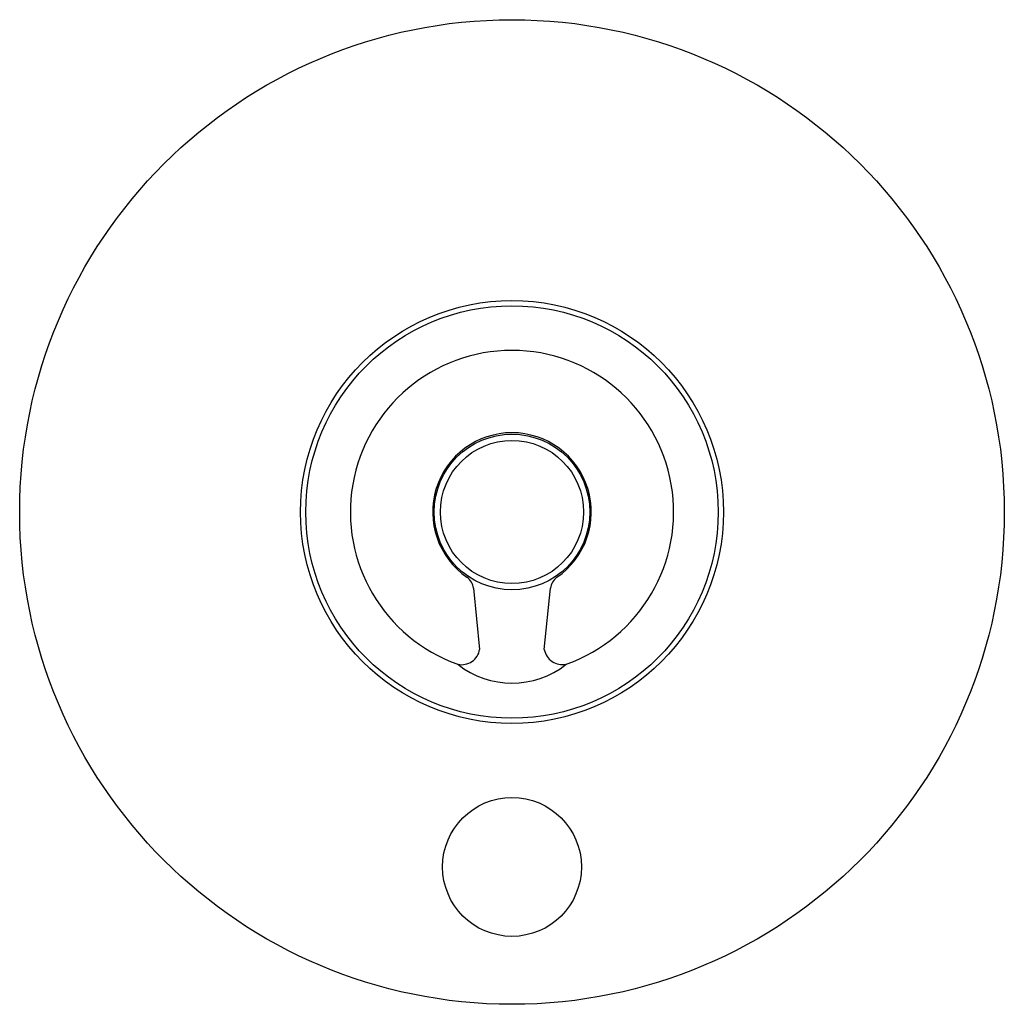
# Model space of a CAD drawing. Units: inches. Extents: x 211.51 to 217.89, y 16.69 to 23.07.
import ezdxf

# ---------------------------------------------------------------- set-up
doc = ezdxf.new("R2010")
doc.units = ezdxf.units.IN
doc.header["$LTSCALE"] = 0.64311
doc.header["$MEASUREMENT"] = 0
doc.layers.get('0').update_dxf_attribs({"color": 255, "linetype": 'CONTINUOUS'})
doc.layers.get('Defpoints').update_dxf_attribs({"linetype": 'CONTINUOUS'})
doc.styles.get("Standard").update_dxf_attribs({"font": 'txt', "width": 0.8})

msp = doc.modelspace()

# ---------------------------------------------------------------- linework, layer by layer
for p, q in [((214.4528, 19.3848), (214.4927, 18.9885)), ((214.9118, 18.9872), (214.9518, 19.3848))]:
    msp.add_line(p, q)
for centre, radius in [((214.7023, 19.879), 3.19), ((214.7023, 19.879), 1.3701), ((214.7023, 19.879), 1.3365), ((214.7023, 19.879), 0.5041), ((214.7023, 19.879), 0.464), ((214.7023, 17.579), 0.45)]:
    msp.add_circle(centre, radius)
for centre, radius, start, end in [((214.7023, 19.879), 1.0472, 289.56405, 250.4361), ((214.7023, 19.879), 0.5138, 304.57695, 235.42308), ((214.3547, 19.3749), 0.0986, 5.79545, 55.38342), ((215.0499, 19.3749), 0.0986, 124.61476, 174.19883), ((214.3759, 19.0081), 0.1184, 258.14807, 350.44805), ((215.029, 19.0091), 0.1192, 190.55003, 281.58631), ((214.7023, 19.3346), 0.5645, 231.5939, 308.40625)]:
    msp.add_arc(centre, radius, start, end)

# ---------------------------------------------------------------- texts
at = {"layer": 'Defpoints'}
for tag, p, s in [('TRADENAME', (214.6969, 19.8755), 'COMPONENTS'), ('MODELNUMBER', (214.6969, 19.8772), 'K-T78016-9'), ('PRODUCT', (214.6969, 19.8738), 'VALVE TRIM'), ('MATERIAL', (214.6969, 19.8722), 'PREMIUM MATERIALS')]:
    msp.add_attdef(tag, p, s, height=0.001, dxfattribs=at)

doc.saveas('drawing.dxf')
